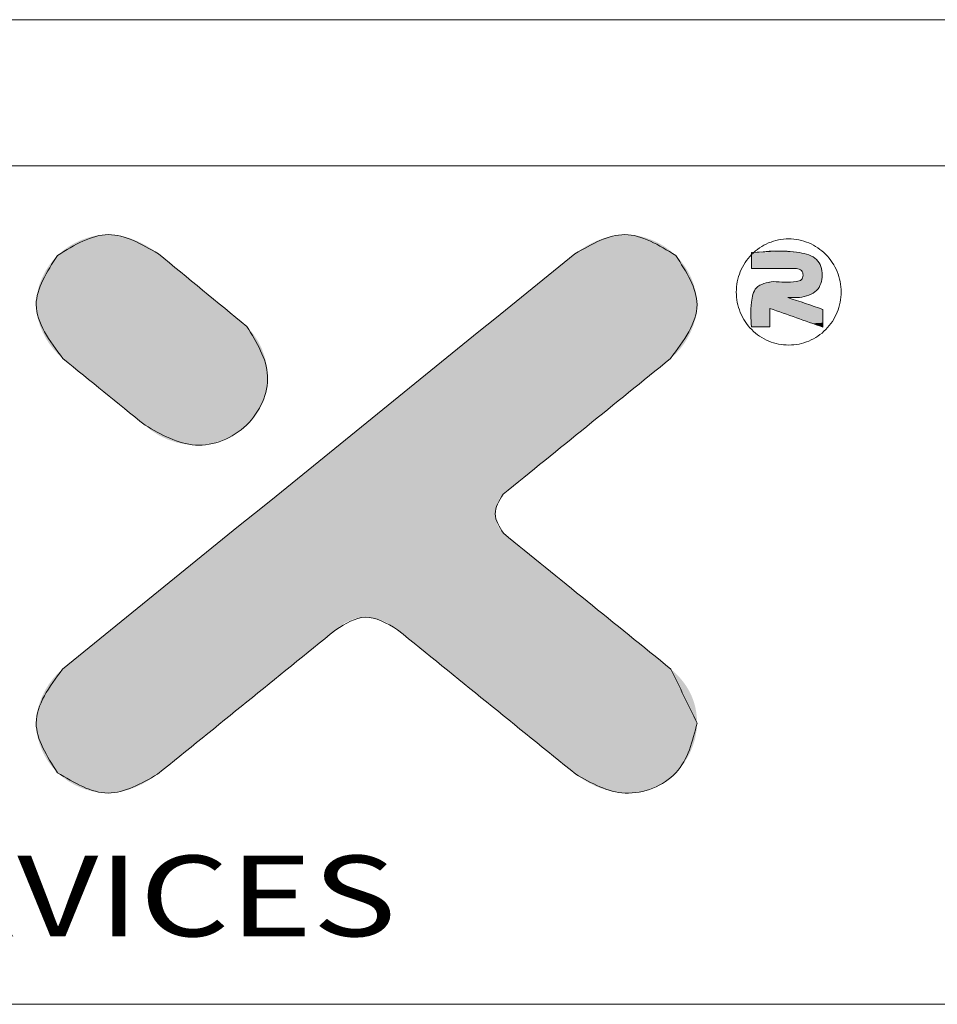
# Model space of a CAD drawing. Units: millimetres. Extents: x 118 to 1229, y 148 to 915.
# Drawn here: x 306 to 380, y 836 to 915 of the extents above; entities that cross this region are included whole.
import ezdxf
from ezdxf.enums import TextEntityAlignment as Align

# ---------------------------------------------------------------- set-up
doc = ezdxf.new("R2010")
doc.units = ezdxf.units.MM
doc.header["$LTSCALE"] = 15
doc.layers.get('0').update_dxf_attribs({"lineweight": 0})
doc.styles.add('TEXTSTYLE_0', font='txt', dxfattribs={"width": 0.8})

msp = doc.modelspace()

# ---------------------------------------------------------------- linework, layer by layer
at = {"color": 7, "linetype": 'Continuous'}
for p, q in [((1228.978, 914.942), (117.769, 914.942)), ((1217.185, 903.149), (129.563, 903.149)), ((129.563, 835.519), (1217.185, 835.519))]:
    msp.add_line(p, q, dxfattribs=at)
at = {"color": 40, "linetype": 'Continuous'}
for points in [[(316.861, 896.062), (312.838, 897.607), (308.728, 895.932)], [(358.593, 895.925), (354.487, 897.607), (350.464, 896.058)], [(308.728, 895.932), (307.007, 891.959), (309.16, 887.608)], [(350.464, 896.058), (309.126, 862.562)], [(323.996, 890.193), (316.861, 896.062)], [(358.169, 887.608), (360.31, 891.959), (358.593, 895.925)], [(315.787, 882.232), (319.851, 880.633), (323.977, 882.247), (325.667, 886.208), (323.996, 890.193)], [(309.16, 887.608), (315.787, 882.232)], [(344.66, 876.657), (358.169, 887.608)], [(344.69, 873.51), (344.032, 875.085), (344.66, 876.657)], [(358.2, 862.562), (344.69, 873.51)], [(331.181, 865.736), (333.544, 866.746), (336.144, 865.736)], [(316.804, 854.085), (331.181, 865.736)], [(336.144, 865.736), (350.521, 854.085)], [(309.126, 862.562), (307.007, 858.207), (308.724, 854.204)], [(360.31, 858.207), (358.2, 862.562)], [(350.521, 854.085), (354.517, 852.559), (358.605, 854.204), (360.31, 858.207)], [(308.724, 854.204), (312.804, 852.559), (316.804, 854.085)]]:
    msp.add_spline(points, degree=3, dxfattribs=at)
at = {"color": 3, "linetype": 'Continuous'}
for points in [[(308.728, 895.932), (312.838, 897.607), (316.861, 896.062)], [(350.464, 896.058), (354.487, 897.607), (358.593, 895.925)], [(367.709, 888.694), (368.534, 888.777), (369.327, 889.021), (370.058, 889.418), (370.698, 889.951), (371.224, 890.6), (371.614, 891.341), (371.854, 892.144), (371.934, 892.98), (371.852, 893.815), (371.611, 894.619), (371.22, 895.359), (370.693, 896.007), (370.052, 896.539), (369.32, 896.934), (368.527, 897.177), (367.702, 897.259), (366.877, 897.176), (366.084, 896.932), (365.353, 896.535), (364.712, 896.002), (364.187, 895.353), (363.797, 894.612), (363.557, 893.809), (363.476, 892.973), (363.558, 892.138), (363.799, 891.334), (364.191, 890.594), (364.717, 889.946), (365.359, 889.414), (366.09, 889.018), (366.884, 888.775), (367.709, 888.694)], [(309.16, 887.608), (307.007, 891.959), (308.728, 895.932)], [(309.126, 862.562), (350.464, 896.058)], [(316.861, 896.062), (323.996, 890.193)], [(358.593, 895.925), (360.31, 891.959), (358.169, 887.608)], [(364.696, 896.15), (368.573, 896.15), (369.95, 895.588), (370.409, 894.338), (369.95, 893.099), (368.573, 892.529)], [(364.866, 896.15), (364.696, 895.986)], [(364.696, 894.869), (364.696, 896.15)], [(364.696, 895.986), (364.696, 894.869)], [(368.573, 892.529), (369.95, 893.099), (370.409, 894.338), (369.95, 895.588), (368.573, 896.15), (364.866, 896.15)], [(364.696, 894.869), (368.329, 894.869)], [(368.329, 894.869), (364.696, 894.869)], [(368.329, 894.869), (368.73, 894.701), (368.864, 894.33), (368.726, 893.974), (368.329, 893.825), (366.478, 893.825)], [(366.478, 893.825), (368.329, 893.825), (368.726, 893.974), (368.864, 894.33), (368.73, 894.701), (368.329, 894.869)], [(366.478, 893.825), (365.098, 893.305), (364.696, 892.147), (364.696, 890.154)], [(364.696, 890.154), (364.696, 892.147), (365.098, 893.305), (366.478, 893.825)], [(370.466, 891.573), (367.633, 892.529)], [(367.633, 892.529), (368.573, 892.529)], [(367.633, 892.529), (370.466, 891.573)], [(368.573, 892.529), (367.633, 892.529)], [(366.172, 890.154), (366.172, 891.65)], [(366.172, 891.65), (370.466, 890.151)], [(366.172, 891.65), (366.172, 890.154)], [(370.466, 890.151), (366.172, 891.65)], [(370.466, 890.151), (370.466, 891.573)], [(370.466, 891.573), (370.466, 890.151)], [(323.996, 890.193), (325.667, 886.208), (323.977, 882.247), (319.851, 880.633), (315.787, 882.232)], [(364.696, 890.154), (366.172, 890.154)], [(366.172, 890.154), (364.696, 890.154)], [(315.787, 882.232), (309.16, 887.608)], [(358.169, 887.608), (344.66, 876.657)], [(344.66, 876.657), (344.032, 875.085), (344.69, 873.51)], [(344.69, 873.51), (358.2, 862.562)], [(336.144, 865.736), (333.544, 866.746), (331.181, 865.736)], [(331.181, 865.736), (316.804, 854.085)], [(350.521, 854.085), (336.144, 865.736)], [(308.724, 854.204), (307.007, 858.207), (309.126, 862.562)], [(360.31, 858.207), (358.605, 854.204), (354.517, 852.559), (350.521, 854.085)], [(316.804, 854.085), (312.804, 852.559), (308.724, 854.204)]]:
    msp.add_spline(points, degree=3, dxfattribs=at)
at = {"color": 40, "linetype": 'Continuous'}
for points in [[(311.156, 897.355), (311.71, 897.496), (313.924, 897.483)], [(313.924, 897.483), (314.454, 897.344), (311.156, 897.355)], [(311.71, 897.496), (312.273, 897.582), (313.384, 897.572)], [(313.384, 897.572), (313.924, 897.483), (311.71, 897.496)], [(312.838, 897.607), (313.384, 897.572), (312.273, 897.582)], [(352.87, 897.344), (353.4, 897.483), (356.169, 897.354)], [(353.4, 897.483), (353.94, 897.573), (355.615, 897.496)], [(355.615, 897.496), (356.169, 897.354), (353.4, 897.483)], [(353.94, 897.573), (354.487, 897.607), (355.052, 897.581)], [(355.052, 897.581), (355.615, 897.496), (353.94, 897.573)], [(309.607, 896.631), (310.098, 896.919), (315.959, 896.673)], [(310.098, 896.919), (310.617, 897.161), (314.972, 897.159)], [(315.475, 896.934), (310.098, 896.919), (314.972, 897.159)], [(315.475, 896.934), (315.959, 896.673), (310.098, 896.919)], [(310.617, 897.161), (311.156, 897.355), (314.454, 897.344)], [(314.454, 897.344), (314.972, 897.159), (310.617, 897.161)], [(351.365, 896.671), (351.849, 896.933), (357.227, 896.916)], [(357.227, 896.916), (357.718, 896.626), (351.365, 896.671)], [(352.352, 897.159), (356.708, 897.159), (351.849, 896.933)], [(356.708, 897.159), (357.227, 896.916), (351.849, 896.933)], [(352.352, 897.159), (352.87, 897.344), (356.708, 897.159)], [(356.169, 897.354), (356.708, 897.159), (352.87, 897.344)], [(308.358, 895.532), (308.728, 895.932), (317.089, 895.874)], [(308.728, 895.932), (309.148, 896.3), (316.861, 896.062)], [(316.888, 896.04), (308.728, 895.932), (316.861, 896.062)], [(316.965, 895.977), (308.728, 895.932), (316.888, 896.04)], [(316.965, 895.977), (317.089, 895.874), (308.728, 895.932)], [(309.148, 896.3), (309.607, 896.631), (316.422, 896.38)], [(316.422, 896.38), (316.861, 896.062), (309.148, 896.3)], [(315.959, 896.673), (316.422, 896.38), (309.607, 896.631)], [(349.861, 895.57), (350.31, 895.933), (358.593, 895.925)], [(358.593, 895.925), (358.963, 895.526), (349.861, 895.57)], [(350.464, 896.058), (358.175, 896.295), (350.31, 895.933)], [(358.175, 896.295), (358.593, 895.925), (350.31, 895.933)], [(350.464, 896.058), (350.902, 896.378), (358.175, 896.295)], [(350.902, 896.378), (351.365, 896.671), (357.718, 896.626)], [(357.718, 896.626), (358.175, 896.295), (350.902, 896.378)], [(308.023, 895.094), (308.358, 895.532), (317.704, 895.369)], [(317.976, 895.145), (308.023, 895.094), (317.704, 895.369)], [(317.976, 895.145), (318.276, 894.898), (308.023, 895.094)], [(317.256, 895.737), (308.358, 895.532), (317.089, 895.874)], [(317.463, 895.567), (308.358, 895.532), (317.256, 895.737)], [(317.463, 895.567), (317.704, 895.369), (308.358, 895.532)], [(349.142, 894.987), (349.861, 895.57), (358.963, 895.526)], [(359.297, 895.089), (349.142, 894.987), (358.963, 895.526)], [(307.478, 894.122), (307.729, 894.622), (318.941, 894.351)], [(318.941, 894.351), (319.3, 894.056), (307.478, 894.122)], [(307.729, 894.622), (308.023, 895.094), (318.276, 894.898)], [(318.599, 894.633), (307.729, 894.622), (318.276, 894.898)], [(318.599, 894.633), (318.941, 894.351), (307.729, 894.622)], [(348.174, 894.203), (349.142, 894.987), (359.591, 894.618)], [(359.591, 894.618), (359.84, 894.12), (348.174, 894.203)], [(359.297, 895.089), (359.591, 894.618), (349.142, 894.987)], [(307.128, 893.063), (307.277, 893.601), (320.047, 893.441)], [(307.277, 893.601), (307.478, 894.122), (319.3, 894.056)], [(319.669, 893.752), (307.277, 893.601), (319.3, 894.056)], [(319.669, 893.752), (320.047, 893.441), (307.277, 893.601)], [(346.98, 893.236), (348.174, 894.203), (359.84, 894.12)], [(360.041, 893.599), (346.98, 893.236), (359.84, 894.12)], [(360.041, 893.599), (360.189, 893.062), (346.98, 893.236)], [(307.037, 892.514), (307.128, 893.063), (320.81, 892.813)], [(320.81, 892.813), (321.188, 892.503), (307.037, 892.514)], [(320.429, 893.127), (307.128, 893.063), (320.047, 893.441)], [(320.429, 893.127), (320.81, 892.813), (307.128, 893.063)], [(345.583, 892.103), (346.98, 893.236), (360.189, 893.062)], [(360.28, 892.513), (345.583, 892.103), (360.189, 893.062)], [(307.007, 891.959), (307.037, 892.514), (321.188, 892.503)], [(321.558, 892.199), (307.007, 891.959), (321.188, 892.503)], [(321.558, 892.199), (321.916, 891.904), (307.007, 891.959)], [(307.042, 891.406), (307.007, 891.959), (321.916, 891.904)], [(344.005, 890.825), (345.583, 892.103), (360.31, 891.959)], [(360.276, 891.406), (344.005, 890.825), (360.31, 891.959)], [(360.28, 892.513), (360.31, 891.959), (345.583, 892.103)], [(322.259, 891.622), (307.042, 891.406), (321.916, 891.904)], [(322.259, 891.622), (322.582, 891.356), (307.042, 891.406)], [(307.139, 890.859), (307.042, 891.406), (322.582, 891.356)], [(322.881, 891.11), (307.139, 890.859), (322.582, 891.356)], [(360.181, 890.859), (344.005, 890.825), (360.276, 891.406)], [(323.154, 890.886), (307.139, 890.859), (322.881, 891.11)], [(323.154, 890.886), (323.395, 890.687), (307.139, 890.859)], [(307.292, 890.321), (307.139, 890.859), (323.395, 890.687)], [(323.601, 890.518), (307.292, 890.321), (323.395, 890.687)], [(323.768, 890.38), (307.292, 890.321), (323.601, 890.518)], [(323.768, 890.38), (323.892, 890.278), (307.292, 890.321)], [(342.269, 889.418), (344.005, 890.825), (360.029, 890.321)], [(360.181, 890.859), (360.029, 890.321), (344.005, 890.825)], [(307.497, 889.8), (307.292, 890.321), (323.892, 890.278)], [(323.97, 890.215), (307.497, 889.8), (323.892, 890.278)], [(323.996, 890.193), (307.497, 889.8), (323.97, 890.215)], [(323.996, 890.193), (324.476, 889.649), (307.497, 889.8)], [(307.751, 889.299), (307.497, 889.8), (324.476, 889.649)], [(324.476, 889.649), (324.885, 889.039), (307.751, 889.299)], [(359.825, 889.799), (342.269, 889.418), (360.029, 890.321)], [(359.825, 889.799), (359.573, 889.298), (342.269, 889.418)], [(308.049, 888.824), (307.751, 889.299), (324.885, 889.039)], [(308.049, 888.824), (324.885, 889.039), (308.386, 888.381)], [(324.885, 889.039), (325.216, 888.377), (308.386, 888.381)], [(340.397, 887.901), (342.269, 889.418), (359.573, 889.298)], [(359.277, 888.824), (340.397, 887.901), (359.573, 889.298)], [(358.942, 888.38), (340.397, 887.901), (359.277, 888.824)], [(308.758, 887.973), (308.386, 888.381), (325.216, 888.377)], [(325.216, 888.377), (325.462, 887.675), (308.758, 887.973)], [(309.16, 887.608), (308.758, 887.973), (325.462, 887.675)], [(358.571, 887.973), (340.397, 887.901), (358.942, 888.38)], [(358.571, 887.973), (358.169, 887.608), (340.397, 887.901)], [(309.16, 887.608), (325.462, 887.675), (309.185, 887.588)], [(309.185, 887.588), (325.462, 887.675), (309.257, 887.53)], [(309.257, 887.53), (325.462, 887.675), (309.372, 887.436)], [(309.372, 887.436), (325.462, 887.675), (309.527, 887.31)], [(309.527, 887.31), (325.462, 887.675), (309.719, 887.155)], [(309.719, 887.155), (325.462, 887.675), (309.943, 886.973)], [(325.462, 887.675), (325.614, 886.948), (309.943, 886.973)], [(338.412, 886.293), (340.397, 887.901), (358.169, 887.608)], [(358.118, 887.567), (338.412, 886.293), (358.169, 887.608)], [(357.972, 887.448), (338.412, 886.293), (358.118, 887.567)], [(357.737, 887.258), (338.412, 886.293), (357.972, 887.448)], [(357.421, 887.001), (338.412, 886.293), (357.737, 887.258)], [(310.196, 886.768), (309.943, 886.973), (325.614, 886.948)], [(310.196, 886.768), (325.614, 886.948), (310.474, 886.542)], [(310.474, 886.542), (325.614, 886.948), (310.774, 886.299)], [(325.614, 886.948), (325.667, 886.208), (310.774, 886.299)], [(357.03, 886.685), (338.412, 886.293), (357.421, 887.001)], [(356.574, 886.315), (338.412, 886.293), (357.03, 886.685)], [(311.092, 886.041), (310.774, 886.299), (325.667, 886.208)], [(311.092, 886.041), (325.667, 886.208), (311.425, 885.771)], [(311.425, 885.771), (325.667, 886.208), (311.768, 885.492)], [(325.667, 886.208), (325.616, 885.473), (311.768, 885.492)], [(336.337, 884.611), (338.412, 886.293), (356.058, 885.897)], [(355.491, 885.437), (336.337, 884.611), (356.058, 885.897)], [(356.574, 886.315), (356.058, 885.897), (338.412, 886.293)], [(312.119, 885.207), (311.768, 885.492), (325.616, 885.473)], [(312.119, 885.207), (325.616, 885.473), (312.474, 884.92)], [(325.616, 885.473), (325.463, 884.752), (312.474, 884.92)], [(312.828, 884.632), (312.474, 884.92), (325.463, 884.752)], [(354.879, 884.941), (336.337, 884.611), (355.491, 885.437)], [(354.879, 884.941), (354.23, 884.415), (336.337, 884.611)], [(312.828, 884.632), (325.463, 884.752), (313.179, 884.348)], [(313.179, 884.348), (325.463, 884.752), (313.522, 884.069)], [(325.463, 884.752), (325.217, 884.056), (313.522, 884.069)], [(313.855, 883.799), (313.522, 884.069), (325.217, 884.056)], [(313.855, 883.799), (325.217, 884.056), (314.173, 883.541)], [(325.217, 884.056), (324.883, 883.399), (314.173, 883.541)], [(334.194, 882.875), (336.337, 884.611), (354.23, 884.415)], [(353.552, 883.865), (334.194, 882.875), (354.23, 884.415)], [(314.473, 883.298), (314.173, 883.541), (324.883, 883.399)], [(314.473, 883.298), (324.883, 883.399), (314.752, 883.072)], [(314.752, 883.072), (324.883, 883.399), (315.004, 882.867)], [(324.883, 883.399), (324.468, 882.792), (315.004, 882.867)], [(352.852, 883.298), (334.194, 882.875), (353.552, 883.865)], [(352.852, 883.298), (352.137, 882.718), (334.194, 882.875)], [(315.228, 882.685), (315.004, 882.867), (324.468, 882.792)], [(315.228, 882.685), (324.468, 882.792), (315.42, 882.53)], [(315.42, 882.53), (324.468, 882.792), (315.575, 882.404)], [(315.575, 882.404), (324.468, 882.792), (315.69, 882.31)], [(315.69, 882.31), (324.468, 882.792), (315.762, 882.252)], [(324.468, 882.792), (323.977, 882.247), (315.762, 882.252)], [(332.006, 881.102), (334.194, 882.875), (352.137, 882.718)], [(351.414, 882.132), (332.006, 881.102), (352.137, 882.718)], [(315.787, 882.232), (315.762, 882.252), (323.977, 882.247)], [(315.787, 882.232), (323.977, 882.247), (316.351, 881.767)], [(323.977, 882.247), (323.402, 881.762), (316.351, 881.767)], [(316.977, 881.375), (316.351, 881.767), (323.402, 881.762)], [(323.402, 881.762), (322.765, 881.36), (316.977, 881.375)], [(350.692, 881.547), (332.006, 881.102), (351.414, 882.132)], [(317.653, 881.062), (316.977, 881.375), (322.765, 881.36)], [(322.765, 881.36), (322.08, 881.042), (317.653, 881.062)], [(318.365, 880.831), (317.653, 881.062), (322.08, 881.042)], [(322.08, 881.042), (321.358, 880.813), (318.365, 880.831)], [(319.102, 880.687), (318.365, 880.831), (321.358, 880.813)], [(321.358, 880.813), (320.611, 880.676), (319.102, 880.687)], [(329.795, 879.31), (332.006, 881.102), (349.977, 880.967)], [(349.276, 880.399), (329.795, 879.31), (349.977, 880.967)], [(350.692, 881.547), (349.977, 880.967), (332.006, 881.102)], [(319.851, 880.633), (319.102, 880.687), (320.611, 880.676)], [(348.598, 879.85), (329.795, 879.31), (349.276, 880.399)], [(327.584, 877.519), (329.795, 879.31), (347.338, 878.828)], [(347.95, 879.324), (329.795, 879.31), (348.598, 879.85)], [(347.95, 879.324), (347.338, 878.828), (329.795, 879.31)], [(346.771, 878.368), (327.584, 877.519), (347.338, 878.828)], [(346.255, 877.95), (327.584, 877.519), (346.771, 878.368)], [(345.798, 877.58), (327.584, 877.519), (346.255, 877.95)], [(325.396, 875.746), (327.584, 877.519), (345.408, 877.263)], [(345.092, 877.007), (325.396, 875.746), (345.408, 877.263)], [(344.857, 876.816), (325.396, 875.746), (345.092, 877.007)], [(345.798, 877.58), (345.408, 877.263), (327.584, 877.519)], [(344.71, 876.698), (325.396, 875.746), (344.857, 876.816)], [(344.66, 876.657), (325.396, 875.746), (344.71, 876.698)], [(344.519, 876.498), (325.396, 875.746), (344.66, 876.657)], [(344.394, 876.325), (325.396, 875.746), (344.519, 876.498)], [(344.287, 876.139), (325.396, 875.746), (344.394, 876.325)], [(344.197, 875.942), (325.396, 875.746), (344.287, 876.139)], [(323.253, 874.009), (325.396, 875.746), (344.126, 875.736)], [(344.075, 875.523), (323.253, 874.009), (344.126, 875.736)], [(344.043, 875.305), (323.253, 874.009), (344.075, 875.523)], [(344.032, 875.085), (323.253, 874.009), (344.043, 875.305)], [(344.197, 875.942), (344.126, 875.736), (325.396, 875.746)], [(344.041, 874.887), (323.253, 874.009), (344.032, 875.085)], [(344.066, 874.69), (323.253, 874.009), (344.041, 874.887)], [(344.109, 874.497), (323.253, 874.009), (344.066, 874.69)], [(344.167, 874.309), (323.253, 874.009), (344.109, 874.497)], [(321.178, 872.328), (323.253, 874.009), (344.331, 873.955)], [(344.436, 873.793), (321.178, 872.328), (344.331, 873.955)], [(344.556, 873.644), (321.178, 872.328), (344.436, 873.793)], [(344.241, 874.127), (323.253, 874.009), (344.167, 874.309)], [(344.241, 874.127), (344.331, 873.955), (323.253, 874.009)], [(344.69, 873.51), (321.178, 872.328), (344.556, 873.644)], [(344.741, 873.469), (321.178, 872.328), (344.69, 873.51)], [(344.887, 873.35), (321.178, 872.328), (344.741, 873.469)], [(345.122, 873.16), (321.178, 872.328), (344.887, 873.35)], [(345.439, 872.903), (321.178, 872.328), (345.122, 873.16)], [(345.829, 872.587), (321.178, 872.328), (345.439, 872.903)], [(319.193, 870.72), (321.178, 872.328), (346.285, 872.217)], [(346.801, 871.799), (319.193, 870.72), (346.285, 872.217)], [(345.829, 872.587), (346.285, 872.217), (321.178, 872.328)], [(347.369, 871.339), (319.193, 870.72), (346.801, 871.799)], [(347.98, 870.844), (319.193, 870.72), (347.369, 871.339)], [(317.321, 869.203), (319.193, 870.72), (348.629, 870.318)], [(347.98, 870.844), (348.629, 870.318), (319.193, 870.72)], [(349.307, 869.769), (317.321, 869.203), (348.629, 870.318)], [(349.307, 869.769), (350.007, 869.201), (317.321, 869.203)], [(315.585, 867.796), (317.321, 869.203), (350.007, 869.201)], [(350.722, 868.622), (315.585, 867.796), (350.007, 869.201)], [(351.445, 868.036), (315.585, 867.796), (350.722, 868.622)], [(314.007, 866.517), (315.585, 867.796), (352.167, 867.451)], [(333.544, 866.746), (314.007, 866.517), (352.167, 867.451)], [(351.445, 868.036), (352.167, 867.451), (315.585, 867.796)], [(352.883, 866.871), (333.544, 866.746), (352.167, 867.451)], [(312.61, 865.385), (314.007, 866.517), (332.265, 866.46)], [(333.217, 866.722), (314.007, 866.517), (333.544, 866.746)], [(332.893, 866.666), (314.007, 866.517), (333.217, 866.722)], [(332.575, 866.577), (314.007, 866.517), (332.893, 866.666)], [(332.575, 866.577), (332.265, 866.46), (314.007, 866.517)], [(333.544, 866.746), (352.883, 866.871), (333.859, 866.735)], [(333.859, 866.735), (352.883, 866.871), (334.172, 866.694)], [(334.172, 866.694), (352.883, 866.871), (334.48, 866.624)], [(334.48, 866.624), (352.883, 866.871), (334.783, 866.528)], [(334.783, 866.528), (352.883, 866.871), (335.078, 866.408)], [(352.883, 866.871), (353.583, 866.304), (335.078, 866.408)], [(331.968, 866.315), (312.61, 865.385), (332.265, 866.46)], [(331.686, 866.144), (312.61, 865.385), (331.968, 866.315)], [(331.423, 865.951), (312.61, 865.385), (331.686, 866.144)], [(331.181, 865.736), (312.61, 865.385), (331.423, 865.951)], [(331.127, 865.693), (312.61, 865.385), (331.181, 865.736)], [(335.363, 866.266), (335.078, 866.408), (353.583, 866.304)], [(335.363, 866.266), (353.583, 866.304), (335.637, 866.106)], [(335.637, 866.106), (353.583, 866.304), (335.898, 865.928)], [(353.583, 866.304), (354.261, 865.754), (335.898, 865.928)], [(336.144, 865.736), (335.898, 865.928), (354.261, 865.754)], [(336.144, 865.736), (354.261, 865.754), (336.198, 865.693)], [(336.198, 865.693), (354.261, 865.754), (336.354, 865.566)], [(336.354, 865.566), (354.261, 865.754), (336.604, 865.364)], [(354.261, 865.754), (354.91, 865.228), (336.604, 865.364)], [(311.416, 864.418), (312.61, 865.385), (330.721, 865.364)], [(330.385, 865.091), (311.416, 864.418), (330.721, 865.364)], [(329.969, 864.754), (311.416, 864.418), (330.385, 865.091)], [(330.972, 865.566), (312.61, 865.385), (331.127, 865.693)], [(330.972, 865.566), (330.721, 865.364), (312.61, 865.385)], [(336.941, 865.091), (336.604, 865.364), (354.91, 865.228)], [(336.941, 865.091), (354.91, 865.228), (337.356, 864.754)], [(354.91, 865.228), (355.521, 864.733), (337.356, 864.754)], [(310.448, 863.634), (311.416, 864.418), (329.484, 864.36)], [(328.935, 863.916), (310.448, 863.634), (329.484, 864.36)], [(329.969, 864.754), (329.484, 864.36), (311.416, 864.418)], [(337.842, 864.36), (337.356, 864.754), (355.521, 864.733)], [(355.521, 864.733), (356.089, 864.273), (337.842, 864.36)], [(338.391, 863.916), (337.842, 864.36), (356.089, 864.273)], [(356.089, 864.273), (356.604, 863.855), (338.391, 863.916)], [(309.729, 863.051), (310.448, 863.634), (328.331, 863.426)], [(328.331, 863.426), (327.68, 862.899), (309.729, 863.051)], [(328.935, 863.916), (328.331, 863.426), (310.448, 863.634)], [(338.995, 863.426), (338.391, 863.916), (356.604, 863.855)], [(357.061, 863.485), (338.995, 863.426), (356.604, 863.855)], [(357.061, 863.485), (357.451, 863.169), (338.995, 863.426)], [(339.646, 862.899), (338.995, 863.426), (357.451, 863.169)], [(308.728, 862.195), (309.126, 862.562), (326.99, 862.339)], [(309.28, 862.688), (327.68, 862.899), (309.126, 862.562)], [(327.68, 862.899), (326.99, 862.339), (309.126, 862.562)], [(309.28, 862.688), (309.729, 863.051), (327.68, 862.899)], [(357.768, 862.912), (339.646, 862.899), (357.451, 863.169)], [(357.768, 862.912), (358.003, 862.722), (339.646, 862.899)], [(340.336, 862.339), (339.646, 862.899), (358.003, 862.722)], [(358.149, 862.603), (340.336, 862.339), (358.003, 862.722)], [(358.2, 862.562), (340.336, 862.339), (358.149, 862.603)], [(358.2, 862.562), (358.566, 862.234), (340.336, 862.339)], [(308.029, 861.342), (308.361, 861.786), (326.268, 861.755)], [(326.268, 861.755), (325.523, 861.151), (308.029, 861.342)], [(308.728, 862.195), (326.99, 862.339), (308.361, 861.786)], [(326.99, 862.339), (326.268, 861.755), (308.361, 861.786)], [(341.058, 861.755), (340.336, 862.339), (358.566, 862.234)], [(358.897, 861.891), (341.058, 861.755), (358.566, 862.234)], [(358.897, 861.891), (359.194, 861.536), (341.058, 861.755)], [(341.803, 861.151), (341.058, 861.755), (359.194, 861.536)], [(307.737, 860.867), (308.029, 861.342), (325.523, 861.151)], [(325.523, 861.151), (324.761, 860.534), (307.737, 860.867)], [(359.455, 861.167), (341.803, 861.151), (359.194, 861.536)], [(359.455, 861.167), (359.682, 860.785), (341.803, 861.151)], [(342.564, 860.534), (341.803, 861.151), (359.682, 860.785)], [(307.287, 859.845), (307.488, 860.366), (323.993, 859.911)], [(307.488, 860.366), (307.737, 860.867), (324.761, 860.534)], [(324.761, 860.534), (323.993, 859.911), (307.488, 860.366)], [(359.682, 860.785), (359.874, 860.389), (342.564, 860.534)], [(343.333, 859.911), (342.564, 860.534), (359.874, 860.389)], [(360.031, 859.98), (343.333, 859.911), (359.874, 860.389)], [(307.287, 859.845), (323.993, 859.911), (307.137, 859.308)], [(323.993, 859.911), (323.224, 859.288), (307.137, 859.308)], [(360.031, 859.98), (360.153, 859.557), (343.333, 859.911)], [(344.102, 859.288), (343.333, 859.911), (360.153, 859.557)], [(360.153, 859.557), (360.24, 859.121), (344.102, 859.288)], [(307.007, 858.207), (307.042, 858.76), (322.463, 858.671)], [(322.463, 858.671), (321.717, 858.067), (307.007, 858.207)], [(307.042, 858.76), (307.137, 859.308), (323.224, 859.288)], [(323.224, 859.288), (322.463, 858.671), (307.042, 858.76)], [(344.863, 858.671), (344.102, 859.288), (360.24, 859.121)], [(360.24, 859.121), (360.293, 858.671), (344.863, 858.671)], [(345.608, 858.067), (344.863, 858.671), (360.293, 858.671)], [(360.31, 858.207), (345.608, 858.067), (360.293, 858.671)], [(307.035, 857.647), (307.007, 858.207), (321.717, 858.067)], [(321.717, 858.067), (320.996, 857.482), (307.035, 857.647)], [(360.31, 858.207), (360.272, 857.584), (345.608, 858.067)], [(346.33, 857.482), (345.608, 858.067), (360.272, 857.584)], [(307.124, 857.093), (307.035, 857.647), (320.996, 857.482)], [(320.996, 857.482), (320.305, 856.923), (307.124, 857.093)], [(307.27, 856.549), (307.124, 857.093), (320.305, 856.923)], [(360.272, 857.584), (360.158, 856.963), (346.33, 857.482)], [(347.02, 856.923), (346.33, 857.482), (360.158, 856.963)], [(320.305, 856.923), (319.654, 856.395), (307.27, 856.549)], [(307.469, 856.023), (307.27, 856.549), (319.654, 856.395)], [(319.654, 856.395), (319.05, 855.906), (307.469, 856.023)], [(347.02, 856.923), (360.158, 856.963), (347.671, 856.395)], [(360.158, 856.963), (359.975, 856.354), (347.671, 856.395)], [(348.275, 855.906), (347.671, 856.395), (359.975, 856.354)], [(359.975, 856.354), (359.724, 855.765), (348.275, 855.906)], [(307.719, 855.519), (307.469, 856.023), (319.05, 855.906)], [(319.05, 855.906), (318.502, 855.461), (307.719, 855.519)], [(308.013, 855.044), (307.719, 855.519), (318.502, 855.461)], [(318.016, 855.067), (308.013, 855.044), (318.502, 855.461)], [(348.824, 855.461), (348.275, 855.906), (359.724, 855.765)], [(359.724, 855.765), (359.409, 855.204), (348.824, 855.461)], [(349.31, 855.067), (348.824, 855.461), (359.409, 855.204)], [(318.016, 855.067), (317.6, 854.731), (308.013, 855.044)], [(308.35, 854.604), (308.013, 855.044), (317.6, 854.731)], [(317.6, 854.731), (317.264, 854.458), (308.35, 854.604)], [(308.724, 854.204), (308.35, 854.604), (317.264, 854.458)], [(349.31, 855.067), (359.409, 855.204), (349.725, 854.731)], [(359.409, 855.204), (359.035, 854.681), (349.725, 854.731)], [(350.062, 854.458), (349.725, 854.731), (359.035, 854.681)], [(350.062, 854.458), (359.035, 854.681), (350.312, 854.255)], [(359.035, 854.681), (358.605, 854.204), (350.312, 854.255)], [(317.014, 854.255), (308.724, 854.204), (317.264, 854.458)], [(317.014, 854.255), (316.858, 854.129), (308.724, 854.204)], [(309.142, 853.841), (308.724, 854.204), (316.858, 854.129)], [(316.804, 854.085), (309.142, 853.841), (316.858, 854.129)], [(316.804, 854.085), (316.368, 853.769), (309.142, 853.841)], [(309.597, 853.516), (309.142, 853.841), (316.368, 853.769)], [(350.468, 854.129), (350.312, 854.255), (358.605, 854.204)], [(350.468, 854.129), (358.605, 854.204), (350.521, 854.085)], [(358.605, 854.204), (358.117, 853.776), (350.521, 854.085)], [(351.022, 853.727), (350.521, 854.085), (358.117, 853.776)], [(316.368, 853.769), (315.908, 853.48), (309.597, 853.516)], [(310.086, 853.233), (309.597, 853.516), (315.908, 853.48)], [(315.908, 853.48), (315.426, 853.222), (310.086, 853.233)], [(310.6, 852.995), (310.086, 853.233), (315.426, 853.222)], [(314.926, 853), (310.6, 852.995), (315.426, 853.222)], [(358.117, 853.776), (357.583, 853.407), (351.022, 853.727)], [(351.553, 853.405), (351.022, 853.727), (357.583, 853.407)], [(351.553, 853.405), (357.583, 853.407), (352.111, 853.126)], [(357.583, 853.407), (357.012, 853.101), (352.111, 853.126)], [(352.692, 852.896), (352.111, 853.126), (357.012, 853.101)], [(357.012, 853.101), (356.412, 852.859), (352.692, 852.896)], [(314.926, 853), (314.411, 852.818), (310.6, 852.995)], [(311.135, 852.805), (310.6, 852.995), (314.411, 852.818)], [(314.411, 852.818), (313.884, 852.681), (311.135, 852.805)], [(311.685, 852.667), (311.135, 852.805), (313.884, 852.681)], [(313.884, 852.681), (313.347, 852.593), (311.685, 852.667)], [(312.243, 852.584), (311.685, 852.667), (313.347, 852.593)], [(313.347, 852.593), (312.804, 852.559), (312.243, 852.584)], [(353.289, 852.721), (352.692, 852.896), (356.412, 852.859)], [(356.412, 852.859), (355.79, 852.687), (353.289, 852.721)], [(353.899, 852.607), (353.289, 852.721), (355.79, 852.687)], [(355.79, 852.687), (355.156, 852.586), (353.899, 852.607)], [(354.517, 852.559), (353.899, 852.607), (355.156, 852.586)]]:
    msp.add_solid(points, dxfattribs=at)
at = {"color": 3, "linetype": 'Continuous'}
for points in [[(364.7, 895.989), (369.082, 896.047), (364.696, 895.986)], [(369.082, 896.047), (369.326, 895.97), (364.696, 895.986)], [(364.696, 895.924), (364.696, 895.986), (369.326, 895.97)], [(369.326, 895.97), (369.556, 895.87), (364.696, 895.924)], [(364.696, 895.856), (364.696, 895.924), (369.556, 895.87)], [(364.703, 895.993), (369.082, 896.047), (364.7, 895.989)], [(364.707, 895.996), (369.082, 896.047), (364.703, 895.993)], [(364.71, 896), (369.082, 896.047), (364.707, 895.996)], [(364.714, 896.004), (369.082, 896.047), (364.71, 896)], [(364.717, 896.007), (369.082, 896.047), (364.714, 896.004)], [(364.721, 896.011), (369.082, 896.047), (364.717, 896.007)], [(364.724, 896.014), (369.082, 896.047), (364.721, 896.011)], [(364.728, 896.018), (369.082, 896.047), (364.724, 896.014)], [(364.731, 896.021), (369.082, 896.047), (364.728, 896.018)], [(364.735, 896.025), (369.082, 896.047), (364.731, 896.021)], [(364.739, 896.029), (369.082, 896.047), (364.735, 896.025)], [(364.742, 896.032), (369.082, 896.047), (364.739, 896.029)], [(364.746, 896.036), (369.082, 896.047), (364.742, 896.032)], [(364.749, 896.039), (369.082, 896.047), (364.746, 896.036)], [(364.753, 896.043), (369.082, 896.047), (364.749, 896.039)], [(364.756, 896.046), (369.082, 896.047), (364.753, 896.043)], [(364.756, 896.046), (364.76, 896.05), (369.082, 896.047)], [(364.764, 896.053), (368.829, 896.106), (364.76, 896.05)], [(368.829, 896.106), (369.082, 896.047), (364.76, 896.05)], [(364.767, 896.057), (368.829, 896.106), (364.764, 896.053)], [(364.771, 896.06), (368.829, 896.106), (364.767, 896.057)], [(364.774, 896.064), (368.829, 896.106), (364.771, 896.06)], [(364.778, 896.067), (368.829, 896.106), (364.774, 896.064)], [(364.782, 896.071), (368.829, 896.106), (364.778, 896.067)], [(364.785, 896.074), (368.829, 896.106), (364.782, 896.071)], [(364.789, 896.078), (368.829, 896.106), (364.785, 896.074)], [(364.792, 896.081), (368.829, 896.106), (364.789, 896.078)], [(364.796, 896.085), (368.829, 896.106), (364.792, 896.081)], [(364.8, 896.088), (368.829, 896.106), (364.796, 896.085)], [(364.803, 896.092), (368.829, 896.106), (364.8, 896.088)], [(364.807, 896.095), (368.829, 896.106), (364.803, 896.092)], [(364.811, 896.099), (368.829, 896.106), (364.807, 896.095)], [(364.814, 896.102), (368.829, 896.106), (364.811, 896.099)], [(364.818, 896.106), (368.829, 896.106), (364.814, 896.102)], [(364.818, 896.106), (364.821, 896.109), (368.829, 896.106)], [(364.825, 896.112), (368.573, 896.15), (364.821, 896.109)], [(368.573, 896.15), (368.829, 896.106), (364.821, 896.109)], [(364.829, 896.116), (368.573, 896.15), (364.825, 896.112)], [(364.832, 896.119), (368.573, 896.15), (364.829, 896.116)], [(364.836, 896.123), (368.573, 896.15), (364.832, 896.119)], [(364.84, 896.126), (368.573, 896.15), (364.836, 896.123)], [(364.843, 896.13), (368.573, 896.15), (364.84, 896.126)], [(364.847, 896.133), (368.573, 896.15), (364.843, 896.13)], [(364.851, 896.136), (368.573, 896.15), (364.847, 896.133)], [(364.854, 896.14), (368.573, 896.15), (364.851, 896.136)], [(364.858, 896.143), (368.573, 896.15), (364.854, 896.14)], [(364.862, 896.147), (368.573, 896.15), (364.858, 896.143)], [(364.862, 896.147), (364.866, 896.15), (368.573, 896.15)], [(365.393, 896.16), (368.031, 896.211), (364.866, 896.15)], [(368.031, 896.211), (368.573, 896.15), (364.866, 896.15)], [(365.918, 896.184), (368.031, 896.211), (365.393, 896.16)], [(365.918, 896.184), (366.442, 896.211), (368.031, 896.211)], [(366.967, 896.231), (367.496, 896.234), (366.442, 896.211)], [(367.496, 896.234), (368.031, 896.211), (366.442, 896.211)], [(364.696, 895.856), (369.556, 895.87), (364.696, 895.783)], [(369.556, 895.87), (369.765, 895.744), (364.696, 895.783)], [(364.696, 895.705), (364.696, 895.783), (369.765, 895.744)], [(364.696, 895.705), (369.765, 895.744), (364.696, 895.625)], [(369.765, 895.744), (369.95, 895.588), (364.696, 895.625)], [(364.696, 895.543), (364.696, 895.625), (369.95, 895.588)], [(369.95, 895.588), (370.089, 895.42), (364.696, 895.543)], [(364.696, 895.419), (364.696, 895.543), (370.089, 895.42)], [(364.696, 895.419), (370.089, 895.42), (364.696, 895.298)], [(370.089, 895.42), (370.204, 895.23), (364.696, 895.298)], [(364.696, 895.221), (364.696, 895.298), (370.204, 895.23)], [(364.696, 895.221), (370.204, 895.23), (364.696, 895.148)], [(364.696, 895.148), (370.204, 895.23), (364.696, 895.082)], [(364.696, 895.082), (370.204, 895.23), (364.696, 895.036)], [(370.204, 895.23), (370.293, 895.021), (364.696, 895.036)], [(364.696, 894.995), (364.696, 895.036), (370.293, 895.021)], [(364.696, 894.995), (370.293, 895.021), (364.696, 894.959)], [(364.696, 894.959), (370.293, 895.021), (364.696, 894.928)], [(364.696, 894.928), (370.293, 895.021), (364.696, 894.903)], [(364.696, 894.903), (370.293, 895.021), (364.696, 894.884)], [(364.696, 894.884), (370.293, 895.021), (364.696, 894.873)], [(364.696, 894.873), (370.293, 895.021), (364.696, 894.869)], [(364.696, 894.869), (370.293, 895.021), (364.71, 894.869)], [(364.71, 894.869), (370.293, 895.021), (364.749, 894.869)], [(364.749, 894.869), (370.293, 895.021), (364.812, 894.869)], [(364.812, 894.869), (370.293, 895.021), (364.897, 894.869)], [(364.897, 894.869), (370.293, 895.021), (365.002, 894.869)], [(365.002, 894.869), (370.293, 895.021), (365.125, 894.869)], [(365.125, 894.869), (370.293, 895.021), (365.264, 894.869)], [(365.264, 894.869), (370.293, 895.021), (365.416, 894.869)], [(365.416, 894.869), (370.293, 895.021), (365.581, 894.869)], [(365.581, 894.869), (370.293, 895.021), (365.755, 894.869)], [(365.755, 894.869), (370.293, 895.021), (365.938, 894.869)], [(365.938, 894.869), (370.293, 895.021), (366.126, 894.869)], [(366.126, 894.869), (370.293, 895.021), (366.318, 894.869)], [(366.318, 894.869), (370.293, 895.021), (366.512, 894.869)], [(366.512, 894.869), (370.293, 895.021), (366.707, 894.869)], [(366.707, 894.869), (370.293, 895.021), (366.899, 894.869)], [(366.899, 894.869), (370.293, 895.021), (367.087, 894.869)], [(367.087, 894.869), (370.293, 895.021), (367.27, 894.869)], [(367.27, 894.869), (370.293, 895.021), (367.444, 894.869)], [(367.444, 894.869), (370.293, 895.021), (367.609, 894.869)], [(367.609, 894.869), (370.293, 895.021), (367.761, 894.869)], [(367.761, 894.869), (370.293, 895.021), (367.9, 894.869)], [(367.9, 894.869), (370.293, 895.021), (368.023, 894.869)], [(368.023, 894.869), (370.293, 895.021), (368.127, 894.869)], [(368.127, 894.869), (370.293, 895.021), (368.213, 894.869)], [(368.213, 894.869), (370.293, 895.021), (368.276, 894.869)], [(368.276, 894.869), (370.293, 895.021), (368.315, 894.869)], [(368.315, 894.869), (370.293, 895.021), (368.329, 894.869)], [(368.329, 894.869), (370.293, 895.021), (368.416, 894.862)], [(368.416, 894.862), (370.293, 895.021), (368.504, 894.841)], [(368.504, 894.841), (370.293, 895.021), (368.587, 894.806)], [(370.293, 895.021), (370.357, 894.8), (368.587, 894.806)], [(368.664, 894.76), (368.587, 894.806), (370.357, 894.8)], [(368.664, 894.76), (370.357, 894.8), (368.73, 894.701)], [(368.73, 894.701), (370.357, 894.8), (368.779, 894.638)], [(370.357, 894.8), (370.396, 894.57), (368.779, 894.638)], [(368.817, 894.568), (368.779, 894.638), (370.396, 894.57)], [(368.838, 894.172), (370.409, 894.338), (368.81, 894.098)], [(370.409, 894.338), (370.39, 894.063), (368.81, 894.098)], [(368.817, 894.568), (370.396, 894.57), (368.844, 894.492)], [(368.856, 894.25), (370.409, 894.338), (368.838, 894.172)], [(368.844, 894.492), (370.396, 894.57), (368.86, 894.412)], [(368.864, 894.33), (370.409, 894.338), (368.856, 894.25)], [(370.396, 894.57), (370.409, 894.338), (368.86, 894.412)], [(368.864, 894.33), (368.86, 894.412), (370.409, 894.338)], [(365.379, 893.527), (370.243, 893.542), (365.229, 893.423)], [(370.243, 893.542), (370.114, 893.308), (365.229, 893.423)], [(365.379, 893.527), (365.545, 893.616), (370.243, 893.542)], [(365.723, 893.69), (370.335, 893.796), (365.545, 893.616)], [(370.335, 893.796), (370.243, 893.542), (365.545, 893.616)], [(365.909, 893.748), (370.335, 893.796), (365.723, 893.69)], [(367.534, 893.783), (370.335, 893.796), (365.909, 893.748)], [(365.909, 893.748), (366.1, 893.791), (367.138, 893.789)], [(367.331, 893.784), (365.909, 893.748), (367.138, 893.789)], [(367.534, 893.783), (365.909, 893.748), (367.331, 893.784)], [(366.1, 893.791), (366.291, 893.816), (366.63, 893.814)], [(366.709, 893.809), (366.1, 893.791), (366.63, 893.814)], [(366.8, 893.804), (366.1, 893.791), (366.709, 893.809)], [(366.903, 893.799), (366.1, 893.791), (366.8, 893.804)], [(367.016, 893.794), (366.1, 893.791), (366.903, 893.799)], [(367.016, 893.794), (367.138, 893.789), (366.1, 893.791)], [(366.501, 893.823), (366.291, 893.816), (366.484, 893.825)], [(366.291, 893.816), (366.478, 893.825), (366.484, 893.825)], [(366.529, 893.821), (366.291, 893.816), (366.501, 893.823)], [(366.566, 893.819), (366.291, 893.816), (366.529, 893.821)], [(366.566, 893.819), (366.63, 893.814), (366.291, 893.816)], [(367.74, 893.785), (370.335, 893.796), (367.534, 893.783)], [(367.945, 893.792), (370.335, 893.796), (367.74, 893.785)], [(367.945, 893.792), (368.143, 893.805), (370.335, 893.796)], [(368.143, 893.805), (368.329, 893.825), (370.335, 893.796)], [(368.423, 893.84), (370.39, 894.063), (368.329, 893.825)], [(370.39, 894.063), (370.335, 893.796), (368.329, 893.825)], [(368.511, 893.86), (370.39, 894.063), (368.423, 893.84)], [(368.592, 893.887), (370.39, 894.063), (368.511, 893.86)], [(368.664, 893.924), (370.39, 894.063), (368.592, 893.887)], [(368.726, 893.974), (370.39, 894.063), (368.664, 893.924)], [(368.773, 894.031), (370.39, 894.063), (368.726, 893.974)], [(368.773, 894.031), (368.81, 894.098), (370.39, 894.063)], [(364.76, 892.611), (364.813, 892.812), (369.55, 892.788)], [(369.319, 892.677), (364.76, 892.611), (369.55, 892.788)], [(364.813, 892.812), (364.865, 892.951), (369.763, 892.929)], [(369.763, 892.929), (369.55, 892.788), (364.813, 892.812)], [(364.929, 893.079), (369.95, 893.099), (364.865, 892.951)], [(369.95, 893.099), (369.763, 892.929), (364.865, 892.951)], [(364.929, 893.079), (365.006, 893.197), (369.95, 893.099)], [(365.098, 893.305), (370.114, 893.308), (365.006, 893.197)], [(370.114, 893.308), (369.95, 893.099), (365.006, 893.197)], [(365.098, 893.305), (365.229, 893.423), (370.114, 893.308)], [(364.672, 891.713), (364.682, 891.935), (369.498, 891.9)], [(364.682, 891.935), (364.696, 892.147), (368.898, 892.102)], [(369.049, 892.051), (364.682, 891.935), (368.898, 892.102)], [(369.201, 892), (364.682, 891.935), (369.049, 892.051)], [(369.351, 891.949), (364.682, 891.935), (369.201, 892)], [(369.351, 891.949), (369.498, 891.9), (364.682, 891.935)], [(364.696, 892.147), (364.722, 892.389), (368.075, 892.38)], [(368.194, 892.34), (364.696, 892.147), (368.075, 892.38)], [(368.323, 892.296), (364.696, 892.147), (368.194, 892.34)], [(368.459, 892.25), (364.696, 892.147), (368.323, 892.296)], [(368.601, 892.202), (364.696, 892.147), (368.459, 892.25)], [(368.748, 892.153), (364.696, 892.147), (368.601, 892.202)], [(368.748, 892.153), (368.898, 892.102), (364.696, 892.147)], [(364.722, 892.389), (364.76, 892.611), (367.633, 892.529)], [(367.643, 892.526), (364.722, 892.389), (367.633, 892.529)], [(367.674, 892.515), (364.722, 892.389), (367.643, 892.526)], [(367.723, 892.499), (364.722, 892.389), (367.674, 892.515)], [(367.79, 892.476), (364.722, 892.389), (367.723, 892.499)], [(367.871, 892.449), (364.722, 892.389), (367.79, 892.476)], [(367.967, 892.416), (364.722, 892.389), (367.871, 892.449)], [(367.967, 892.416), (368.075, 892.38), (364.722, 892.389)], [(369.319, 892.677), (369.074, 892.595), (364.76, 892.611)], [(369.074, 892.595), (367.633, 892.529), (364.76, 892.611)], [(368.824, 892.546), (367.633, 892.529), (369.074, 892.595)], [(367.633, 892.529), (368.824, 892.546), (367.636, 892.529)], [(367.636, 892.529), (368.824, 892.546), (367.646, 892.529)], [(367.646, 892.529), (368.824, 892.546), (367.663, 892.529)], [(367.663, 892.529), (368.824, 892.546), (367.685, 892.529)], [(367.685, 892.529), (368.824, 892.546), (367.712, 892.529)], [(367.712, 892.529), (368.824, 892.546), (367.744, 892.529)], [(367.744, 892.529), (368.824, 892.546), (367.78, 892.529)], [(367.78, 892.529), (368.824, 892.546), (367.819, 892.529)], [(367.819, 892.529), (368.824, 892.546), (367.862, 892.529)], [(367.862, 892.529), (368.824, 892.546), (367.907, 892.529)], [(367.907, 892.529), (368.824, 892.546), (367.954, 892.529)], [(367.954, 892.529), (368.824, 892.546), (368.003, 892.529)], [(368.003, 892.529), (368.824, 892.546), (368.053, 892.529)], [(368.053, 892.529), (368.824, 892.546), (368.103, 892.529)], [(368.103, 892.529), (368.824, 892.546), (368.153, 892.529)], [(368.153, 892.529), (368.824, 892.546), (368.203, 892.529)], [(368.203, 892.529), (368.824, 892.546), (368.252, 892.529)], [(368.252, 892.529), (368.824, 892.546), (368.299, 892.529)], [(368.299, 892.529), (368.824, 892.546), (368.344, 892.529)], [(368.344, 892.529), (368.824, 892.546), (368.387, 892.529)], [(368.387, 892.529), (368.824, 892.546), (368.426, 892.529)], [(368.426, 892.529), (368.824, 892.546), (368.462, 892.529)], [(368.462, 892.529), (368.824, 892.546), (368.494, 892.529)], [(368.494, 892.529), (368.824, 892.546), (368.521, 892.529)], [(368.521, 892.529), (368.824, 892.546), (368.543, 892.529)], [(368.543, 892.529), (368.824, 892.546), (368.56, 892.529)], [(368.56, 892.529), (368.824, 892.546), (368.57, 892.529)], [(368.824, 892.546), (368.573, 892.529), (368.57, 892.529)], [(364.666, 891.264), (364.672, 891.713), (366.172, 891.65)], [(366.172, 891.644), (364.666, 891.264), (366.172, 891.65)], [(366.172, 891.628), (364.666, 891.264), (366.172, 891.644)], [(366.172, 891.602), (364.666, 891.264), (366.172, 891.628)], [(366.172, 891.567), (364.666, 891.264), (366.172, 891.602)], [(366.172, 891.524), (364.666, 891.264), (366.172, 891.567)], [(366.172, 891.473), (364.666, 891.264), (366.172, 891.524)], [(366.172, 891.416), (364.666, 891.264), (366.172, 891.473)], [(366.172, 891.353), (364.666, 891.264), (366.172, 891.416)], [(366.172, 891.285), (364.666, 891.264), (366.172, 891.353)], [(366.172, 891.285), (366.172, 891.214), (364.666, 891.264)], [(364.667, 891.047), (364.666, 891.264), (366.172, 891.214)], [(366.172, 891.139), (364.667, 891.047), (366.172, 891.214)], [(366.172, 891.061), (364.667, 891.047), (366.172, 891.139)], [(369.64, 891.852), (364.672, 891.713), (369.498, 891.9)], [(369.776, 891.806), (364.672, 891.713), (369.64, 891.852)], [(369.904, 891.763), (364.672, 891.713), (369.776, 891.806)], [(370.023, 891.723), (364.672, 891.713), (369.904, 891.763)], [(370.023, 891.723), (370.132, 891.686), (364.672, 891.713)], [(370.132, 891.686), (366.172, 891.65), (364.672, 891.713)], [(370.227, 891.654), (366.172, 891.65), (370.132, 891.686)], [(366.172, 891.65), (370.227, 891.654), (366.188, 891.644)], [(366.188, 891.644), (370.227, 891.654), (366.234, 891.628)], [(370.227, 891.654), (370.309, 891.626), (366.234, 891.628)], [(366.309, 891.602), (366.234, 891.628), (370.309, 891.626)], [(370.375, 891.604), (366.309, 891.602), (370.309, 891.626)], [(370.375, 891.604), (370.425, 891.587), (366.309, 891.602)], [(366.41, 891.566), (366.309, 891.602), (370.425, 891.587)], [(370.455, 891.577), (366.41, 891.566), (370.425, 891.587)], [(370.466, 891.573), (366.41, 891.566), (370.455, 891.577)], [(370.466, 891.568), (366.41, 891.566), (370.466, 891.573)], [(370.466, 891.568), (370.466, 891.552), (366.41, 891.566)], [(366.534, 891.523), (366.41, 891.566), (370.466, 891.552)], [(370.466, 891.528), (366.534, 891.523), (370.466, 891.552)], [(370.466, 891.528), (370.466, 891.494), (366.534, 891.523)], [(366.679, 891.473), (366.534, 891.523), (370.466, 891.494)], [(370.466, 891.494), (370.466, 891.453), (366.679, 891.473)], [(366.843, 891.415), (366.679, 891.473), (370.466, 891.453)], [(370.466, 891.453), (370.466, 891.405), (366.843, 891.415)], [(367.023, 891.352), (366.843, 891.415), (370.466, 891.405)], [(370.466, 891.405), (370.466, 891.351), (367.023, 891.352)], [(367.218, 891.285), (367.023, 891.352), (370.466, 891.351)], [(370.466, 891.291), (367.218, 891.285), (370.466, 891.351)], [(370.466, 891.291), (370.466, 891.227), (367.218, 891.285)], [(367.424, 891.213), (367.218, 891.285), (370.466, 891.227)], [(370.466, 891.227), (370.466, 891.158), (367.424, 891.213)], [(367.639, 891.137), (367.424, 891.213), (370.466, 891.158)], [(370.466, 891.158), (370.466, 891.087), (367.639, 891.137)], [(367.862, 891.06), (367.639, 891.137), (370.466, 891.087)], [(366.172, 891.061), (366.172, 890.982), (364.667, 891.047)], [(364.671, 890.842), (364.667, 891.047), (366.172, 890.982)], [(366.172, 890.902), (364.671, 890.842), (366.172, 890.982)], [(366.172, 890.902), (366.172, 890.822), (364.671, 890.842)], [(364.675, 890.654), (364.671, 890.842), (366.172, 890.822)], [(366.172, 890.743), (364.675, 890.654), (366.172, 890.822)], [(366.172, 890.665), (364.675, 890.654), (366.172, 890.743)], [(366.172, 890.665), (366.172, 890.59), (364.675, 890.654)], [(364.681, 890.488), (364.675, 890.654), (366.172, 890.59)], [(366.172, 890.519), (364.681, 890.488), (366.172, 890.59)], [(366.172, 890.519), (366.172, 890.451), (364.681, 890.488)], [(364.685, 890.393), (364.681, 890.488), (366.172, 890.451)], [(366.172, 890.451), (366.172, 890.388), (364.685, 890.393)], [(364.688, 890.311), (364.685, 890.393), (366.172, 890.388)], [(366.172, 890.331), (364.688, 890.311), (366.172, 890.388)], [(370.466, 891.087), (370.466, 891.013), (367.862, 891.06)], [(368.089, 890.98), (367.862, 891.06), (370.466, 891.013)], [(370.466, 891.013), (370.466, 890.938), (368.089, 890.98)], [(368.319, 890.9), (368.089, 890.98), (370.466, 890.938)], [(370.466, 890.938), (370.466, 890.862), (368.319, 890.9)], [(368.549, 890.82), (368.319, 890.9), (370.466, 890.862)], [(370.466, 890.862), (370.466, 890.786), (368.549, 890.82)], [(368.776, 890.741), (368.549, 890.82), (370.466, 890.786)], [(370.466, 890.786), (370.466, 890.711), (368.776, 890.741)], [(368.999, 890.663), (368.776, 890.741), (370.466, 890.711)], [(370.466, 890.711), (370.466, 890.637), (368.999, 890.663)], [(369.214, 890.588), (368.999, 890.663), (370.466, 890.637)], [(370.466, 890.637), (370.466, 890.565), (369.214, 890.588)], [(369.42, 890.516), (369.214, 890.588), (370.466, 890.565)], [(370.466, 890.565), (370.466, 890.497), (369.42, 890.516)], [(369.615, 890.448), (369.42, 890.516), (370.466, 890.497)], [(370.466, 890.497), (370.466, 890.433), (369.615, 890.448)], [(369.795, 890.385), (369.615, 890.448), (370.466, 890.433)], [(370.466, 890.433), (370.466, 890.373), (369.795, 890.385)], [(369.959, 890.328), (369.795, 890.385), (370.466, 890.373)], [(370.466, 890.373), (370.466, 890.319), (369.959, 890.328)], [(366.172, 890.331), (366.172, 890.28), (364.688, 890.311)], [(364.691, 890.245), (364.688, 890.311), (366.172, 890.28)], [(366.172, 890.28), (366.172, 890.237), (364.691, 890.245)], [(364.694, 890.196), (364.691, 890.245), (366.172, 890.237)], [(366.172, 890.202), (364.694, 890.196), (366.172, 890.237)], [(366.172, 890.202), (366.172, 890.176), (364.694, 890.196)], [(364.696, 890.165), (364.694, 890.196), (366.172, 890.176)], [(366.172, 890.176), (366.172, 890.16), (364.696, 890.165)], [(364.696, 890.154), (364.696, 890.165), (366.172, 890.16)], [(364.696, 890.154), (366.172, 890.16), (364.702, 890.154)], [(364.702, 890.154), (366.172, 890.16), (364.718, 890.154)], [(364.718, 890.154), (366.172, 890.16), (364.743, 890.154)], [(364.743, 890.154), (366.172, 890.16), (364.778, 890.154)], [(364.778, 890.154), (366.172, 890.16), (364.821, 890.154)], [(364.821, 890.154), (366.172, 890.16), (364.87, 890.154)], [(364.87, 890.154), (366.172, 890.16), (364.927, 890.154)], [(364.927, 890.154), (366.172, 890.16), (364.989, 890.154)], [(364.989, 890.154), (366.172, 890.16), (365.056, 890.154)], [(365.056, 890.154), (366.172, 890.16), (365.126, 890.154)], [(365.126, 890.154), (366.172, 890.16), (365.2, 890.154)], [(365.2, 890.154), (366.172, 890.16), (365.277, 890.154)], [(365.277, 890.154), (366.172, 890.16), (365.355, 890.154)], [(365.355, 890.154), (366.172, 890.16), (365.434, 890.154)], [(365.434, 890.154), (366.172, 890.16), (365.513, 890.154)], [(365.513, 890.154), (366.172, 890.16), (365.591, 890.154)], [(365.591, 890.154), (366.172, 890.16), (365.668, 890.154)], [(365.668, 890.154), (366.172, 890.16), (365.742, 890.154)], [(365.742, 890.154), (366.172, 890.16), (365.812, 890.154)], [(365.812, 890.154), (366.172, 890.16), (365.879, 890.154)], [(365.879, 890.154), (366.172, 890.16), (365.941, 890.154)], [(365.941, 890.154), (366.172, 890.16), (365.998, 890.154)], [(365.998, 890.154), (366.172, 890.16), (366.047, 890.154)], [(366.047, 890.154), (366.172, 890.16), (366.09, 890.154)], [(366.09, 890.154), (366.172, 890.16), (366.125, 890.154)], [(366.125, 890.154), (366.172, 890.16), (366.15, 890.154)], [(366.15, 890.154), (366.172, 890.16), (366.166, 890.154)], [(366.172, 890.16), (366.172, 890.154), (366.166, 890.154)], [(370.104, 890.277), (369.959, 890.328), (370.466, 890.319)], [(370.466, 890.319), (370.466, 890.271), (370.104, 890.277)], [(370.228, 890.234), (370.104, 890.277), (370.466, 890.271)], [(370.466, 890.271), (370.466, 890.229), (370.228, 890.234)], [(370.329, 890.199), (370.228, 890.234), (370.466, 890.229)], [(370.466, 890.229), (370.466, 890.196), (370.329, 890.199)], [(370.403, 890.173), (370.329, 890.199), (370.466, 890.196)], [(370.466, 890.196), (370.466, 890.171), (370.403, 890.173)], [(370.45, 890.156), (370.403, 890.173), (370.466, 890.171)], [(370.466, 890.171), (370.466, 890.156), (370.45, 890.156)], [(370.466, 890.151), (370.45, 890.156), (370.466, 890.156)]]:
    msp.add_solid(points, dxfattribs=at)

# ---------------------------------------------------------------- texts
at = {"color": 2, "linetype": 'Continuous', "style": 'TEXTSTYLE_0', "width": 1.011236}
msp.add_text('ENCLOSURES & ASSEMBLY SERVICES', height=6.50333, dxfattribs=at).set_placement((140.961, 841.008), (336.061, 841.008), align=Align.FIT)

doc.saveas('drawing.dxf')
